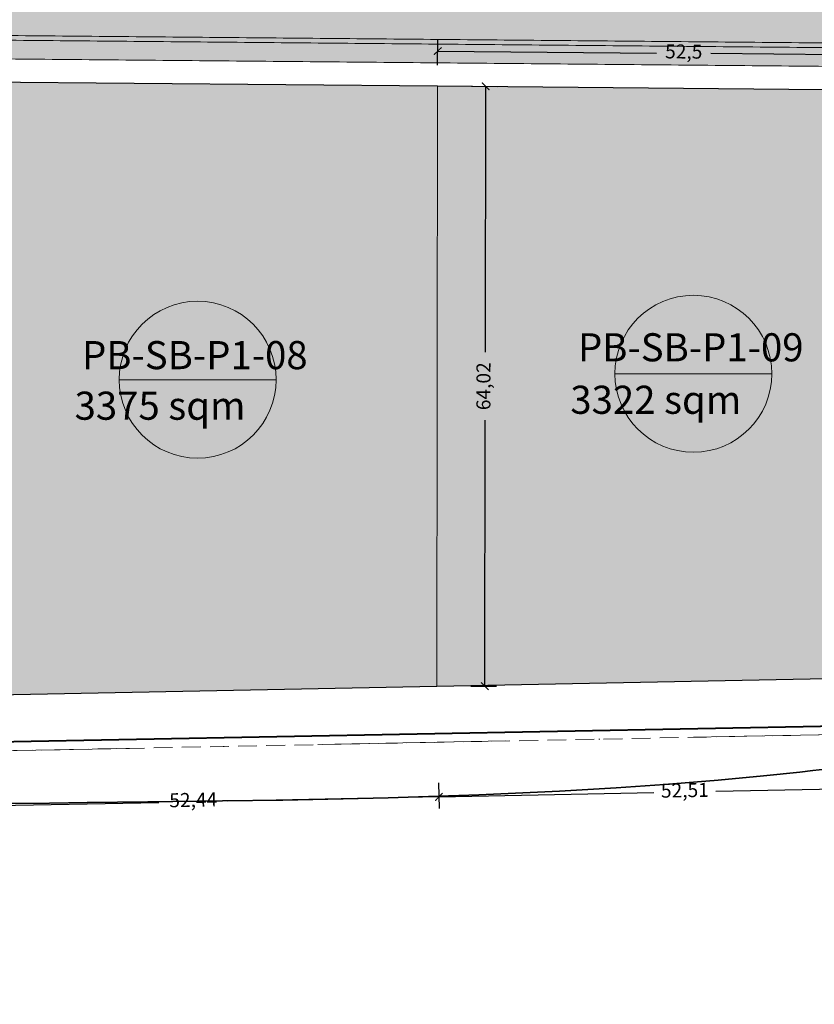
# Model space of a CAD drawing. Units: metres. Extents: x 483284 to 489996, y 4610481 to 4613098.
# Drawn here: x 485592 to 485677, y 4611601 to 4611706 of the extents above; entities that cross this region are included whole.
import ezdxf

# ---------------------------------------------------------------- set-up
doc = ezdxf.new("R2010")
doc.units = ezdxf.units.M
for name, pattern in [('ACAD_ISO02W100', [15, 12, -3]), ('DASHDOTX2', [2, 1, -0.5, 0, -0.5]), ('HIDDEN-2-1', [3, 2, -1])]:
    doc.linetypes.add(name, pattern=pattern)
for name, color, linetype, lineweight in [('001-KR_LINE', 1, 'Continuous', 60), ('16073_TL_IIosa$0$TL_katend_asfalt_KT_t1', 41, 'Continuous', 9), ('16073_TL_IIosa$0$TL_katend_asfalt_ST_t1', 254, 'Continuous', 9), ('_CPU_Plots_prop', 5, 'Continuous', 0), ('GAMWVANEBA', 7, 'Continuous', 0), ('nakvetebis danomrva', 7, 'Continuous', 0), ('nakvetebistvis', 7, 'Continuous', 0)]:
    doc.layers.add(name, color=color, linetype=linetype, lineweight=lineweight)
doc.layers.add('16073_TL_IIosa$0$TL_katend_tugipeenar', color=7, linetype='Continuous', lineweight=9, true_color=0xd4b9a7)
doc.layers.add('_CPU_Hatch_Collective_Housing_Blocks', color=7, linetype='Continuous', lineweight=0, true_color=0x9e2800, transparency=0.5)
doc.layers.add('_CPU_Hatch_Isolated_Dwellings', color=7, linetype='Continuous', true_color=0xffcf3d, transparency=0.5)
doc.layers.add('_Road', color=252, linetype='Continuous')
doc.styles.add('BOLAS50', font='arial.ttf')
doc.styles.get("Standard").update_dxf_attribs({"font": 'simplex.shx'})
doc.dimstyles.new('ISO-25', dxfattribs={"dimtxt": 1.5, "dimasz": 0.8, "dimexe": 1.25, "dimexo": 0.625, "dimtad": 0, "dimtoh": 1, "dimtxsty": 'Standard', "dimblk": 'ARCHTICK', "dimcen": 2.5, "dimadec": 0, "dimazin": 0, "dimtfac": 1, "dimtmove": 0, "dimatfit": 3, "dimfxl": 1.5, "dimfxlon": 1, "dimarcsym": 0})

# ---------------------------------------------------------------- blocks, each defined once
blk = doc.blocks.new('2018_Axali Gza')
at = {"layer": '16073_TL_IIosa$0$TL_katend_asfalt_KT_t1'}
h = blk.add_hatch(color=256, dxfattribs=at)
h.dxf.hatch_style = 1
h.paths.add_polyline_path([(485735.9972097175, 4606702.326893107), (485432.4171087263, 4606705.074808169, 0.3899670140162571), (485426.8908586596, 4606700.083266428, -0.3899832805544766), (485426.3884440526, 4606699.629490162), (485426.3675752935, 4606699.629680239), (485426.3493604981, 4606697.629850297, 0.3923896312020684), (485428.882301486, 4606699.898454444, -0.3899670140472861), (485432.3990060741, 4606703.074890098), (485735.9917772731, 4606700.326860349, -0.4009418386269575), (485739.505618064, 4606697.004401145, 0.3836180708715591), (485741.8653988985, 4606694.6349775, 0.007043332979539984), (485742.0067447167, 4606696.63017142), (485741.9740952185, 4606696.632022619, -0.3830988199858463), (485741.5030430883, 4606697.105856908, 0.40010404968398)])
at = {"layer": '16073_TL_IIosa$0$TL_katend_asfalt_ST_t1'}
h = blk.add_hatch(color=253, dxfattribs=at)
h.dxf.hatch_style = 1
h.paths.add_polyline_path([(485432.4769587745, 4606711.574532703, -0.4142301023194994), (485426.5315155921, 4606717.628933685), (485426.3675752931, 4606699.629680239, -0.4141970226181269), (485432.4216343889, 4606705.574787688), (485736.1297940025, 4606702.825713477, -0.3524900808712759), (485741.8960893991, 4606697.99107933), (485740.5429349851, 4606714.50137026, -0.4003693643424907), (485734.4982177591, 4606708.840727804)])
at = {"layer": '16073_TL_IIosa$0$TL_katend_tugipeenar'}
blk.add_hatch(color=256, dxfattribs=at).paths.add_polyline_path([(485432.4216343893, 4606705.574787688, 0.4141757525947025), (485426.3675792779, 4606699.63011595, 0.4020581663984572), (485426.8908586596, 4606700.083266428, -0.3899670140162566), (485432.4171087263, 4606705.074808169), (485736.1224830809, 4606702.325759171, -0.3935128547050122), (485741.5030430883, 4606697.105856908, 0.4020582831519587), (485742.0069349516, 4606696.631241425, 0.4179239244202372), (485736.1297940029, 4606702.825713477)])
at = {"layer": '_Road', "color": 0, "lineweight": 0, "elevation": 866.0004275724351, "flags": 128}
blk.add_lwpolyline([(485916.1641479729, 4606693.823639124, 0.1, 0.1, 0.007861701330453736), (485916.7396719808, 4606678.583543105, 0.1, 0.1, -0.1026760407041389), (485913.4959070249, 4606657.288949078, 0.1, 0.1, 0), (485911.4330232326, 4606651.737839697, 0.1, 0.1, -0.3104229992798984), (485890.1272303658, 4606636.751088922, 0.1, 0.1, 0), (485763.6168707803, 4606635.355728435, 0.1, 0.1, -0.3479185853181848), (485741.036435588, 4606652.830258206, 0.1, 0.1, -0.1141045459651771), (485740.5324924751, 4606685.716583467, 0.1, 0.1, 0.03885837411555439), (485742.0071053343, 4606696.636536667, 0.1, 0.1, 0.4176646453957133), (485736.1297940027, 4606702.825713477, 0.1, 0.1, 0), (485432.4216343892, 4606705.574787688, 0.1, 0.1, 0.4141970226015116), (485426.3675752934, 4606699.629680239, 0.1, 0.1, 0), (485426.0186151377, 4606661.316816823, 0.1, 0.1, -0.4295774470576729), (485390.999103219, 4606628.679310321, 0.1, 0.1, 0)], format="xyseb", dxfattribs=at)
at = {"layer": '_Road', "color": 0, "lineweight": 0, "const_width": 0.1, "elevation": 0.0004275724351145982, "flags": 128}
for points in [[(485742.0067447163, 4606696.63017142), (485741.9740952064, 4606696.63202262, -0.3830988128973899), (485741.5030430883, 4606697.105856908, 0.3935128547136875), (485736.1224830809, 4606702.325759171), (485432.4171087259, 4606705.074808169, 0.3899670139951942), (485426.8908586596, 4606700.083266428, -0.3899832787410575), (485426.3884440557, 4606699.629490162), (485426.3675752931, 4606699.629680239)], [(485741.8653985508, 4606694.634973413), (485741.8608787037, 4606694.635229685, -0.3830988128973899), (485739.5056180647, 4606697.00440113, 0.3926793200123952), (485736.0917102198, 4606700.325955786), (485432.3990060737, 4606703.074890098, 0.3899670140104523), (485428.882301486, 4606699.898454444, -0.389983278741058), (485426.3702284665, 4606697.629573115), (485426.3493596914, 4606697.629763192)]]:
    blk.add_lwpolyline(points, format="xyb", dxfattribs=at)
blk = doc.blocks.new('2018_Bolo Nakvetebi')
at = {"layer": '_CPU_Plots_prop', "color": 253, "lineweight": 0}
for points in [[(471478.0339637304, 4591698.725805688), (471429.4643538379, 4591699.165443076), (471429.489518021, 4591693.270424623), (471425.5350920621, 4591693.253544285), (471425.5350920621, 4591633.680708897), (471477.9617310498, 4591634.706593176)], [(471530.533936999, 4591698.250591842), (471478.0339637304, 4591698.725805688), (471477.9617310498, 4591634.706593176), (471530.4617284911, 4591635.733912934)]]:
    blk.add_lwpolyline(points, close=True, dxfattribs=at)
blk = doc.blocks.new('2018_2500_Gegmarebiti Cyoba')
at = {"layer": '001-KR_LINE', "color": 5, "linetype": 'DASHDOTX2', "lineweight": 0, "ltscale": 20}
blk.add_lwpolyline([(484416.4400000041, 4596600.745000005), (484459.0300000077, 4596642.185000002), (484479.1750000007, 4596659.550000001), (484495.88500001, 4596665.98), (484593.3099999996, 4596704.705000008), (484791.665000001, 4596695.585000008), (484949.0750000095, 4596677.060000008), (485126.2100000074, 4596651.249999998), (485358.5900000017, 4596623.300000006), (485423.4750000006, 4596624.535000013), (486186.2000000002, 4596639.460000006), (486247.2300000042, 4596623.120000012)], dxfattribs=at)
blk.add_lwpolyline([(484416.4400000041, 4596600.745000005), (484459.0300000077, 4596642.185000002), (484479.1750000007, 4596659.550000001), (484495.88500001, 4596665.98), (484593.3099999996, 4596704.705000008), (484791.665000001, 4596695.585000008), (484949.0750000095, 4596677.060000008), (485126.2100000074, 4596651.249999998), (485358.5900000017, 4596623.300000006), (485423.4750000006, 4596624.535000013), (486186.2000000002, 4596639.460000006), (486247.2300000042, 4596623.120000012)], dxfattribs=at)
blk.add_lwpolyline([(484416.4400000041, 4596600.745000005), (484459.0300000077, 4596642.185000002), (484479.1750000007, 4596659.550000001), (484495.88500001, 4596665.98), (484593.3099999996, 4596704.705000008), (484791.665000001, 4596695.585000008), (484949.0750000095, 4596677.060000008), (485126.2100000074, 4596651.249999998), (485358.5900000017, 4596623.300000006), (485423.4750000006, 4596624.535000013), (486186.2000000002, 4596639.460000006), (486247.2300000042, 4596623.120000012)], dxfattribs=at)
blk.add_lwpolyline([(484416.4400000041, 4596600.745000005), (484459.0300000077, 4596642.185000002), (484479.1750000007, 4596659.550000001), (484495.88500001, 4596665.98), (484593.3099999996, 4596704.705000008), (484791.665000001, 4596695.585000008), (484949.0750000095, 4596677.060000008), (485126.2100000074, 4596651.249999998), (485358.5900000017, 4596623.300000006), (485423.4750000006, 4596624.535000013), (486186.2000000002, 4596639.460000006), (486247.2300000042, 4596623.120000012)], dxfattribs=at)
at = {"layer": '_CPU_Hatch_Collective_Housing_Blocks', "lineweight": 25}
blk.add_lwpolyline([(485738.0889919271, 4596686.242645346, 0.02251806891592517), (485739.1133066909, 4596692.323762874), (485735.5263743162, 4596697.831222337), (485689.1958896091, 4596698.250591842), (485636.6959163405, 4596698.725805688), (485588.126306448, 4596699.165443076), (485588.1514706311, 4596693.270424623), (485584.1970446722, 4596693.253544285), (485580.6515389605, 4596693.238409514), (485580.6259483098, 4596699.233334044), (485531.6879933461, 4596699.67630558), (485479.1959896028, 4596700.151447288), (485432.3769553954, 4596700.575238995), (485428.8203840786, 4596694.373927227), (485428.2363181177, 4596630.628869972), (485479.123691336, 4596631.624633905), (485531.6236887773, 4596632.651953662), (485584.1970446722, 4596633.680708897), (485636.6236836598, 4596634.706593176), (485689.1236811011, 4596635.733912934), (485738.6101904227, 4596636.685011524), (485738.6101904227, 4596652.230062285, -0.1141045863486849)], format="xyb", close=True, dxfattribs=at)
blk.add_lwpolyline([(485738.0889919271, 4596686.242645346, 0.02251806891592517), (485739.1133066909, 4596692.323762874), (485735.5263743162, 4596697.831222337), (485689.1958896091, 4596698.250591842), (485636.6959163405, 4596698.725805688), (485588.126306448, 4596699.165443076), (485588.1514706311, 4596693.270424623), (485584.1970446722, 4596693.253544285), (485580.6515389605, 4596693.238409514), (485580.6259483098, 4596699.233334044), (485531.6879933461, 4596699.67630558), (485479.1959896028, 4596700.151447288), (485432.3769553954, 4596700.575238995), (485428.8203840786, 4596694.373927227), (485428.2363181177, 4596630.628869972), (485479.123691336, 4596631.624633905), (485531.6236887773, 4596632.651953662), (485584.1970446722, 4596633.680708897), (485636.6236836598, 4596634.706593176), (485689.1236811011, 4596635.733912934), (485738.6101904227, 4596636.685011524), (485738.6101904227, 4596652.230062285, -0.1141045863486849)], format="xyb", close=True, dxfattribs=at)
blk.add_lwpolyline([(485738.0889919271, 4596686.242645346, 0.02251806891592517), (485739.1133066909, 4596692.323762874), (485735.5263743162, 4596697.831222337), (485689.1958896091, 4596698.250591842), (485636.6959163405, 4596698.725805688), (485588.126306448, 4596699.165443076), (485588.1514706311, 4596693.270424623), (485584.1970446722, 4596693.253544285), (485580.6515389605, 4596693.238409514), (485580.6259483098, 4596699.233334044), (485531.6879933461, 4596699.67630558), (485479.1959896028, 4596700.151447288), (485432.3769553954, 4596700.575238995), (485428.8203840786, 4596694.373927227), (485428.2363181177, 4596630.628869972), (485479.123691336, 4596631.624633905), (485531.6236887773, 4596632.651953662), (485584.1970446722, 4596633.680708897), (485636.6236836598, 4596634.706593176), (485689.1236811011, 4596635.733912934), (485738.6101904227, 4596636.685011524), (485738.6101904227, 4596652.230062285, -0.1141045863486849)], format="xyb", close=True, dxfattribs=at)
blk.add_lwpolyline([(485738.0889919271, 4596686.242645346, 0.02251806891592517), (485739.1133066909, 4596692.323762874), (485735.5263743162, 4596697.831222337), (485689.1958896091, 4596698.250591842), (485636.6959163405, 4596698.725805688), (485588.126306448, 4596699.165443076), (485588.1514706311, 4596693.270424623), (485584.1970446722, 4596693.253544285), (485580.6515389605, 4596693.238409514), (485580.6259483098, 4596699.233334044), (485531.6879933461, 4596699.67630558), (485479.1959896028, 4596700.151447288), (485432.3769553954, 4596700.575238995), (485428.8203840786, 4596694.373927227), (485428.2363181177, 4596630.628869972), (485479.123691336, 4596631.624633905), (485531.6236887773, 4596632.651953662), (485584.1970446722, 4596633.680708897), (485636.6236836598, 4596634.706593176), (485689.1236811011, 4596635.733912934), (485738.6101904227, 4596636.685011524), (485738.6101904227, 4596652.230062285, -0.1141045863486849)], format="xyb", close=True, dxfattribs=at)
at = {"color": 1, "lineweight": 0}
blk.add_blockref('2018_Bolo Nakvetebi', (14158.66283548059, 5000.0003525801), dxfattribs=at)
blk = doc.blocks.new('_ArchTick')
at = {"color": 0, "linetype": 'ByBlock', "lineweight": 0, "const_width": 0.15}
blk.add_lwpolyline([(-0.5, -0.5), (0.5, 0.5)], dxfattribs=at)
blk = doc.blocks.new('*D1280')
at = {"color": 0, "lineweight": -2, "transparency": 16777216}
for p, q in [((485636.7167951918, 4611700.982038693), (485636.7416863376, 4611703.731926042)), ((485636.7303721804, 4611702.481977247), (485660.0697637638, 4611702.270716157)), ((485689.2167684605, 4611700.506824867), (485689.2416596063, 4611703.256712216)), ((485689.2303454491, 4611702.006763421), (485665.8909538658, 4611702.218024511))]:
    blk.add_line(p, q, dxfattribs=at)
at = {"layer": 'Defpoints', "color": 0, "transparency": 16777216}
for p in [(485636.7303721804, 4611702.481977247), (485636.6963765929, 4611698.726262788), (485689.1963498614, 4611698.251048942)]:
    blk.add_point(p, dxfattribs=at)
at = {"color": 0, "lineweight": -2, "transparency": 16777216, "xscale": 0.8, "yscale": 0.8, "zscale": 0.8}
for p, rotation in [((485636.7303721804, 4611702.481977247), 179.4813901551276), ((485689.2303454491, 4611702.006763421), 359.4813901551277)]:
    blk.add_blockref('_ArchTick', p, dxfattribs=dict(at, rotation=rotation))
at = {"color": 0, "lineweight": 0, "transparency": 16777216, "insert": (485662.9803588148, 4611702.244370334), "char_height": 1.5, "attachment_point": 5, "rotation": 359.48139015512766}
blk.add_mtext('52,5', dxfattribs=at)
blk = doc.blocks.new('*D1300')
at = {"color": 0, "lineweight": -2, "transparency": 16777216}
for p, q in [((485636.8261367126, 4611624.384440175), (485636.879938404, 4611621.634966521)), ((485584.3994977252, 4611623.358555877), (485584.4532994166, 4611620.609082222)), ((485636.8554830897, 4611622.884727272), (485614.3021772274, 4611622.443404258)), ((485584.4288441024, 4611621.858842974), (485606.9821499648, 4611622.300165989))]:
    blk.add_line(p, q, dxfattribs=at)
at = {"layer": 'Defpoints', "color": 0, "transparency": 16777216}
for p in [(485636.6241439123, 4611634.707050277), (485584.1975049245, 4611633.681165998), (485636.8554830897, 4611622.884727272)]:
    blk.add_point(p, dxfattribs=at)
at = {"color": 0, "lineweight": -2, "transparency": 16777216, "xscale": 0.8, "yscale": 0.8, "zscale": 0.8}
for p, rotation in [((485636.8554830897, 4611622.884727272), 1.121020556789067), ((485584.4288441024, 4611621.858842974), 181.1210205567891)]:
    blk.add_blockref('_ArchTick', p, dxfattribs=dict(at, rotation=rotation))
at = {"color": 0, "lineweight": 0, "transparency": 16777216, "insert": (485610.6421635961, 4611622.371785123), "char_height": 1.5, "attachment_point": 5, "rotation": 1.1210205567890668}
blk.add_mtext('52,44', dxfattribs=at)
blk = doc.blocks.new('*D1301')
at = {"color": 0, "lineweight": -2, "transparency": 16777216}
for p, q in [((485689.326134154, 4611625.411759932), (485689.3799358454, 4611622.662286277)), ((485636.826136713, 4611624.384440155), (485636.8799384044, 4611621.6349665)), ((485689.3554805311, 4611623.912047029), (485666.4084209412, 4611623.463019042)), ((485636.8554830902, 4611622.884727252), (485659.8025426799, 4611623.333755238))]:
    blk.add_line(p, q, dxfattribs=at)
at = {"layer": 'Defpoints', "color": 0, "transparency": 16777216}
for p in [(485689.1241413536, 4611635.734370035), (485636.6241439123, 4611634.707050277), (485689.3554805311, 4611623.912047029)]:
    blk.add_point(p, dxfattribs=at)
at = {"color": 0, "lineweight": -2, "transparency": 16777216, "xscale": 0.8, "yscale": 0.8, "zscale": 0.8}
for p, rotation in [((485689.3554805311, 4611623.912047029), 1.121020556789067), ((485636.8554830902, 4611622.884727252), 181.1210205567891)]:
    blk.add_blockref('_ArchTick', p, dxfattribs=dict(at, rotation=rotation))
at = {"color": 0, "lineweight": 0, "transparency": 16777216, "insert": (485663.1054818105, 4611623.398387141), "char_height": 1.5, "attachment_point": 5, "rotation": 1.1210205567890668}
blk.add_mtext('52,51', dxfattribs=at)
blk = doc.blocks.new('*D1309')
at = {"color": 0, "lineweight": -2, "transparency": 16777216}
for p, q in [((485640.3389811104, 4611698.722152847), (485643.0889793599, 4611698.719050032)), ((485641.8389801556, 4611698.720460403), (485641.8069538891, 4611670.335851839)), ((485641.766747475, 4611634.701247891), (485641.7987737416, 4611663.085856454)), ((485640.2667484297, 4611634.702940335), (485643.0167466793, 4611634.699837521))]:
    blk.add_line(p, q, dxfattribs=at)
at = {"layer": 'Defpoints', "color": 0, "transparency": 16777216}
for p in [(485636.6963765927, 4611698.726262786), (485636.624143912, 4611634.707050275), (485641.766747475, 4611634.701247891)]:
    blk.add_point(p, dxfattribs=at)
at = {"color": 0, "lineweight": -2, "transparency": 16777216, "xscale": 0.8, "yscale": 0.8, "zscale": 0.8}
for p, rotation in [((485641.8389801556, 4611698.720460403), 89.93535337553121), ((485641.766747475, 4611634.701247891), 269.9353533755312)]:
    blk.add_blockref('_ArchTick', p, dxfattribs=dict(at, rotation=rotation))
at = {"color": 0, "lineweight": 0, "transparency": 16777216, "insert": (485641.8028638152, 4611666.710854148), "char_height": 1.5, "attachment_point": 5, "rotation": 89.93535337553122}
blk.add_mtext('64,02', dxfattribs=at)
blk = doc.blocks.new('aqane')
at = {"layer": '_CPU_Hatch_Isolated_Dwellings', "lineweight": 0, "true_color": 0xffffff, "transparency": 33554470}
h = blk.add_hatch(color=7, dxfattribs=at)
h.dxf.hatch_style = 1
edge = h.paths.add_edge_path()
edge.add_arc((485042.8492408937, 4611749.118100878), 8.373268330200698, 0, 360)
at = {"layer": 'nakvetebistvis', "linetype": 'Continuous'}
blk.add_lwpolyline([(485051.2225092239, 4611749.118100878), (485034.4759725636, 4611749.118100878)], dxfattribs=at)
blk.add_circle((485042.8492408937, 4611749.118100878), 8.373268330200698, dxfattribs=at)
blk = doc.blocks.new('*D2767')
at = {"color": 0, "lineweight": -2, "transparency": 16777216}
for p, q in [((485636.7167951918, 4611700.982038693), (485636.7416863376, 4611703.731926042)), ((485636.7303721804, 4611702.481977247), (485660.0697637638, 4611702.270716157)), ((485689.2167684605, 4611700.506824867), (485689.2416596063, 4611703.256712216)), ((485689.2303454491, 4611702.006763421), (485665.8909538658, 4611702.218024511))]:
    blk.add_line(p, q, dxfattribs=at)
at = {"layer": 'Defpoints', "color": 0, "transparency": 16777216}
for p in [(485636.7303721804, 4611702.481977247), (485636.6963765929, 4611698.726262788), (485689.1963498614, 4611698.251048942)]:
    blk.add_point(p, dxfattribs=at)
at = {"color": 0, "lineweight": -2, "transparency": 16777216, "xscale": 0.8, "yscale": 0.8, "zscale": 0.8}
for p, rotation in [((485636.7303721804, 4611702.481977247), 179.4813901551276), ((485689.2303454491, 4611702.006763421), 359.4813901551277)]:
    blk.add_blockref('_ArchTick', p, dxfattribs=dict(at, rotation=rotation))
at = {"color": 0, "lineweight": 0, "transparency": 16777216, "insert": (485662.9803588148, 4611702.244370334), "char_height": 1.5, "attachment_point": 5, "rotation": 359.48139015512766}
blk.add_mtext('52,5', dxfattribs=at)
blk = doc.blocks.new('*D2787')
at = {"color": 0, "lineweight": -2, "transparency": 16777216}
for p, q in [((485636.8261367126, 4611624.384440175), (485636.879938404, 4611621.634966521)), ((485584.3994977252, 4611623.358555877), (485584.4532994166, 4611620.609082222)), ((485636.8554830897, 4611622.884727272), (485614.3021772274, 4611622.443404258)), ((485584.4288441024, 4611621.858842974), (485606.9821499648, 4611622.300165989))]:
    blk.add_line(p, q, dxfattribs=at)
at = {"layer": 'Defpoints', "color": 0, "transparency": 16777216}
for p in [(485636.6241439123, 4611634.707050277), (485584.1975049245, 4611633.681165998), (485636.8554830897, 4611622.884727272)]:
    blk.add_point(p, dxfattribs=at)
at = {"color": 0, "lineweight": -2, "transparency": 16777216, "xscale": 0.8, "yscale": 0.8, "zscale": 0.8}
for p, rotation in [((485636.8554830897, 4611622.884727272), 1.121020556789067), ((485584.4288441024, 4611621.858842974), 181.1210205567891)]:
    blk.add_blockref('_ArchTick', p, dxfattribs=dict(at, rotation=rotation))
at = {"color": 0, "lineweight": 0, "transparency": 16777216, "insert": (485610.6421635961, 4611622.371785123), "char_height": 1.5, "attachment_point": 5, "rotation": 1.1210205567890668}
blk.add_mtext('52,44', dxfattribs=at)
blk = doc.blocks.new('*D2788')
at = {"color": 0, "lineweight": -2, "transparency": 16777216}
for p, q in [((485689.326134154, 4611625.411759932), (485689.3799358454, 4611622.662286277)), ((485636.826136713, 4611624.384440155), (485636.8799384044, 4611621.6349665)), ((485689.3554805311, 4611623.912047029), (485666.4084209412, 4611623.463019042)), ((485636.8554830902, 4611622.884727252), (485659.8025426799, 4611623.333755238))]:
    blk.add_line(p, q, dxfattribs=at)
at = {"layer": 'Defpoints', "color": 0, "transparency": 16777216}
for p in [(485689.1241413536, 4611635.734370035), (485636.6241439123, 4611634.707050277), (485689.3554805311, 4611623.912047029)]:
    blk.add_point(p, dxfattribs=at)
at = {"color": 0, "lineweight": -2, "transparency": 16777216, "xscale": 0.8, "yscale": 0.8, "zscale": 0.8}
for p, rotation in [((485689.3554805311, 4611623.912047029), 1.121020556789067), ((485636.8554830902, 4611622.884727252), 181.1210205567891)]:
    blk.add_blockref('_ArchTick', p, dxfattribs=dict(at, rotation=rotation))
at = {"color": 0, "lineweight": 0, "transparency": 16777216, "insert": (485663.1054818105, 4611623.398387141), "char_height": 1.5, "attachment_point": 5, "rotation": 1.1210205567890668}
blk.add_mtext('52,51', dxfattribs=at)
blk = doc.blocks.new('*D2796')
at = {"color": 0, "lineweight": -2, "transparency": 16777216}
for p, q in [((485640.3389811104, 4611698.722152847), (485643.0889793599, 4611698.719050032)), ((485641.8389801556, 4611698.720460403), (485641.8069538891, 4611670.335851839)), ((485641.766747475, 4611634.701247891), (485641.7987737416, 4611663.085856454)), ((485640.2667484297, 4611634.702940335), (485643.0167466793, 4611634.699837521))]:
    blk.add_line(p, q, dxfattribs=at)
at = {"layer": 'Defpoints', "color": 0, "transparency": 16777216}
for p in [(485636.6963765927, 4611698.726262786), (485636.624143912, 4611634.707050275), (485641.766747475, 4611634.701247891)]:
    blk.add_point(p, dxfattribs=at)
at = {"color": 0, "lineweight": -2, "transparency": 16777216, "xscale": 0.8, "yscale": 0.8, "zscale": 0.8}
for p, rotation in [((485641.8389801556, 4611698.720460403), 89.93535337553121), ((485641.766747475, 4611634.701247891), 269.9353533755312)]:
    blk.add_blockref('_ArchTick', p, dxfattribs=dict(at, rotation=rotation))
at = {"color": 0, "lineweight": 0, "transparency": 16777216, "insert": (485641.8028638152, 4611666.710854148), "char_height": 1.5, "attachment_point": 5, "rotation": 89.93535337553122}
blk.add_mtext('64,02', dxfattribs=at)

msp = doc.modelspace()

# ---------------------------------------------------------------- hatches: boundary and pattern name
at = {"layer": '_CPU_Hatch_Collective_Housing_Blocks', "lineweight": 0, "transparency": 33554661}
h = msp.add_hatch(color=256, dxfattribs=at)
h.dxf.hatch_style = 1
h.paths.add_polyline_path([(485636.6959163405, 4611698.725805688), (485588.126306448, 4611699.165443076), (485588.1514706311, 4611693.270424623), (485584.1970446722, 4611693.253544285), (485584.1970446722, 4611633.680708897), (485636.6236836598, 4611634.706593176)])
h = msp.add_hatch(color=256, dxfattribs=at)
h.dxf.hatch_style = 1
h.paths.add_polyline_path([(485689.1958896091, 4611698.250591842), (485636.6959163405, 4611698.725805688), (485636.6236836598, 4611634.706593176), (485689.1236811011, 4611635.733912934)])

# ---------------------------------------------------------------- linework, layer by layer
at = {"color": 3, "lineweight": 40}
msp.add_line((485720.456449997, 4611631.188300369), (485415.2081629279, 4611625.418887292), dxfattribs=at)
at = {"color": 5, "linetype": 'HIDDEN-2-1', "lineweight": 0}
msp.add_lwpolyline([(484416.4400000004, 4611600.745000002), (484459.0300000003, 4611642.185000002), (484479.1749999998, 4611659.550000002), (484495.8849999998, 4611665.980000002), (484593.3100000005, 4611704.705000002), (484791.665, 4611695.585000002), (484829.6530974847, 4611691.114321481), (484949.0750000002, 4611677.060000002), (485126.21, 4611651.250000002), (485358.5899999999, 4611623.300000002), (485401.9572165082, 4611624.125437505), (485423.4750000006, 4611624.535000002), (486137.8918637394, 4611638.514706569), (486186.2000000002, 4611639.460000002), (486247.2300000004, 4611623.120000002)], dxfattribs=at)
msp.add_lwpolyline([(484416.4400000004, 4611600.745000002), (484459.0300000003, 4611642.185000002), (484479.1749999998, 4611659.550000002), (484495.8849999998, 4611665.980000002), (484593.3100000005, 4611704.705000002), (484791.665, 4611695.585000002), (484829.6530974847, 4611691.114321481), (484949.0750000002, 4611677.060000002), (485126.21, 4611651.250000002), (485358.5899999999, 4611623.300000002), (485401.9572165082, 4611624.125437505), (485423.4750000006, 4611624.535000002), (486137.8918637394, 4611638.514706569), (486186.2000000002, 4611639.460000002), (486247.2300000004, 4611623.120000002)], dxfattribs=at)
at = {"flags": 128}
msp.add_lwpolyline([(486247.3004589304, 4611623.507806392), (486186.1966258654, 4611640.817243763), (485910.2707340694, 4611636.310935076), (485826.9196012369, 4611634.061730868), (485716.0074019902, 4611631.104210149), (485434.8506896558, 4611625.790145233), (485358.116951146, 4611625.211573015)], dxfattribs=at)
at = {"color": 1, "linetype": 'ACAD_ISO02W100', "lineweight": 35}
for points in [[(485590.2782204401, 4611622.163503636), (485595.3170628892, 4611622.228499861), (485599.3324791781, 4611622.275704621), (485605.7908985922, 4611622.349402828), (485613.7538611028, 4611622.449222146), (485620.2053752243, 4611622.54902101), (485631.4469318256, 4611622.794155452), (485641.1004645673, 4611623.110298617), (485649.7310383831, 4611623.503971412), (485655.7718153059, 4611623.855119196), (485660.9255669821, 4611624.211011726), (485666.6696373661, 4611624.675392235), (485671.4778262101, 4611625.124027612), (485675.3537443067, 4611625.528105023), (485676.7466468171, 4611625.682316456), (485678.0927031866, 4611625.835565717)], [(485590.2786806924, 4611622.163960736), (485595.3175231416, 4611622.228956961), (485599.3329394304, 4611622.276161722), (485605.7913588446, 4611622.349859929), (485613.7543213551, 4611622.449679246), (485620.2058354766, 4611622.549478111), (485631.4473920779, 4611622.794612553), (485641.1009248196, 4611623.110755717), (485649.7314986354, 4611623.504428512), (485655.7722755582, 4611623.855576296), (485660.9260272344, 4611624.211468827), (485666.6700976184, 4611624.675849335), (485671.4782864624, 4611625.124484712), (485675.354204559, 4611625.528562124), (485676.7471070695, 4611625.682773557), (485678.0931634389, 4611625.836022818)]]:
    msp.add_lwpolyline(points, dxfattribs=at)
at = {"layer": '_CPU_Plots_prop', "color": 1, "lineweight": 0}
for points in [[(485636.6963765929, 4611698.726262788), (485588.1267667003, 4611699.165900176), (485588.1519308834, 4611693.270881724), (485584.1975049245, 4611693.254001386), (485584.1975049245, 4611633.681165998), (485636.6241439122, 4611634.707050277)], [(485636.6963765929, 4611698.726262788), (485588.1267667003, 4611699.165900176), (485588.1519308834, 4611693.270881724), (485584.1975049245, 4611693.254001386), (485584.1975049245, 4611633.681165998), (485636.6241439122, 4611634.707050277)], [(485689.1963498614, 4611698.251048943), (485636.6963765929, 4611698.726262788), (485636.6241439122, 4611634.707050277), (485689.1241413535, 4611635.734370034)], [(485689.1963498614, 4611698.251048943), (485636.6963765929, 4611698.726262788), (485636.6241439122, 4611634.707050277), (485689.1241413535, 4611635.734370034)]]:
    msp.add_lwpolyline(points, close=True, dxfattribs=at)

# ---------------------------------------------------------------- block references
at = {"lineweight": 9}
msp.add_blockref('2018_Axali Gza', (0.0004602523404173553, 5000.00045710057), dxfattribs=at)
at = {"lineweight": 0}
msp.add_blockref('2018_2500_Gegmarebiti Cyoba', (0, 15000), dxfattribs=at)
at = {"layer": 'GAMWVANEBA'}
for p in [(621.1624605225516, -81.07573335431516), (568.2594013800845, -81.70771480165422)]:
    msp.add_blockref('aqane', p, dxfattribs=at)

# ---------------------------------------------------------------- texts
at = {"layer": 'nakvetebis danomrva', "color": 7, "char_height": 3, "width": 414.6467460589483, "attachment_point": 1, "style": 'BOLAS50'}
for s, insert in [('PB-SB-P1-09', (485651.695080878, 4611672.366556782)), ('PB-SB-P1-08', (485598.7720556132, 4611671.53159418)), ('3322 sqm', (485650.8800696198, 4611666.765952248, 1124.110452143029)), ('3375 sqm', (485597.9770104773, 4611666.133970801, 1124.110452143029))]:
    msp.add_mtext(s, dxfattribs=dict(at, insert=insert))

# ---------------------------------------------------------------- dimensions: what is measured, and where the dimension line sits
at = {"lineweight": 0}
for base, p1, p2, angle, picture, middle in [((485636.7303721804, 4611702.481977247), (485689.1963498614, 4611698.251048943), (485636.6963765929, 4611698.726262788), 359.4813901551277, '*D1280', (485662.9803588148, 4611702.244370334)), ((485636.7303721804, 4611702.481977247), (485689.1963498614, 4611698.251048943), (485636.6963765929, 4611698.726262788), 359.4813901551277, '*D2767', (485662.9803588148, 4611702.244370334)), ((485689.3554805311, 4611623.912047029), (485636.6241439122, 4611634.707050277), (485689.1241413535, 4611635.734370034), 181.1210205567891, '*D1301', (485663.1054818105, 4611623.398387141)), ((485689.3554805311, 4611623.912047029), (485636.6241439122, 4611634.707050277), (485689.1241413535, 4611635.734370034), 181.1210205567891, '*D2788', (485663.1054818105, 4611623.398387141)), ((485636.8554830897, 4611622.884727272), (485584.1975049245, 4611633.681165998), (485636.6241439122, 4611634.707050277), 181.1210205567891, '*D1300', (485610.6421635961, 4611622.371785123)), ((485636.8554830897, 4611622.884727272), (485584.1975049245, 4611633.681165998), (485636.6241439122, 4611634.707050277), 181.1210205567891, '*D2787', (485610.6421635961, 4611622.371785123))]:
    dim = msp.add_linear_dim(base=base, p1=p1, p2=p2, angle=angle, dimstyle='ISO-25', override={"dimtmove": 1}, dxfattribs=at)
    dim.commit()
    dim.dimension.update_dxf_attribs({"geometry": picture, "text_midpoint": middle})
for picture in ['*D1309', '*D2796']:
    dim = msp.add_aligned_dim(p1=(485636.6963765929, 4611698.726262788), p2=(485636.6241439122, 4611634.707050277), distance=5.14260683620235, dimstyle='ISO-25', dxfattribs=at)
    dim.commit()
    dim.dimension.update_dxf_attribs({"geometry": picture, "text_midpoint": (485641.8028638152, 4611666.710854148)})

doc.saveas('drawing.dxf')
